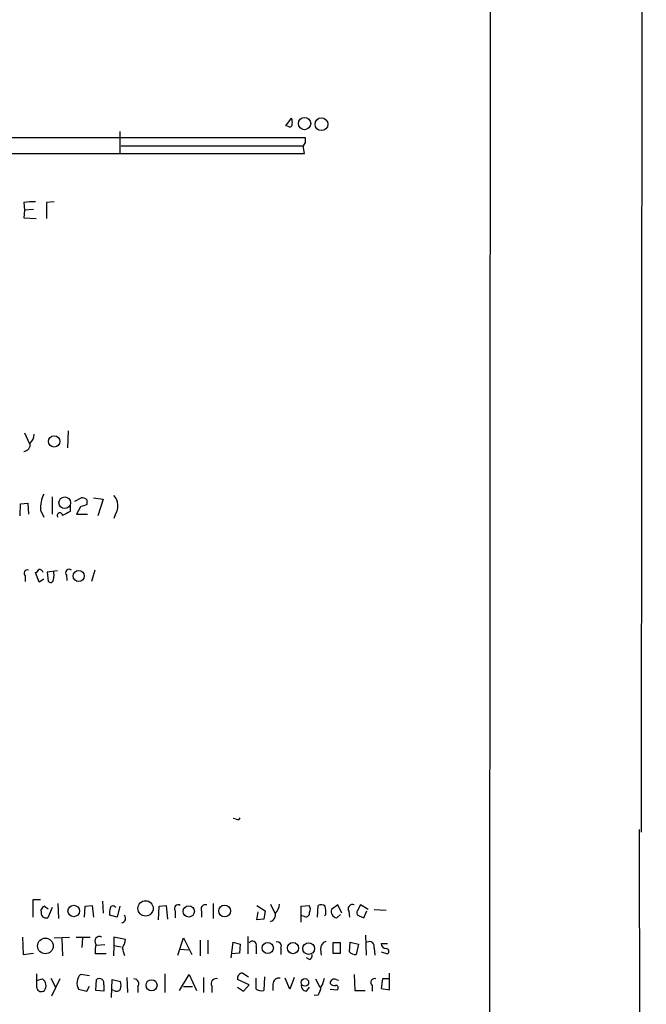
# Model space of a CAD drawing. Extents: x 0 to 1071, y 3 to 902.
# Drawn here: x 988 to 1070, y 138 to 267 of the extents above; entities that cross this region are included whole.
import ezdxf

# ---------------------------------------------------------------- set-up
doc = ezdxf.new("R2010")
doc.units = 0
doc.header["$MEASUREMENT"] = 0
doc.layers.add('MAIN', color=5, linetype='CONTINUOUS')

msp = doc.modelspace()

# ---------------------------------------------------------------- linework, layer by layer
at = {"layer": 'MAIN'}
for p, q in [((1070.356, 882.0573), (1069.6787, 160.528)), ((1049.6973, 61.468), (1050.29, 848.868)), ((1022.9427, 253.4073), (1023.7047, 254.4233)), ((1001.0987, 252.6453), (1001.0987, 249.7667)), ((1023.2813, 253.3227), (1022.9427, 253.4073)), ((903.6473, 251.7987), (1025.4827, 251.8833)), ((1025.4827, 251.206), (1025.2287, 250.7827)), ((1001.268, 250.7827), (1025.2287, 250.7827)), ((1025.398, 249.7667), (1025.2287, 250.7827)), ((903.6473, 249.7667), (1025.398, 249.7667)), ((992.4627, 243.4167), (991.4467, 243.332)), ((988.4833, 243.332), (988.568, 242.316)), ((988.568, 242.316), (988.4833, 241.3)), ((989.7533, 242.4007), (988.568, 242.316)), ((991.4467, 243.332), (991.4467, 241.2153)), ((988.4833, 241.3), (990.092, 241.2153)), ((988.568, 213.0213), (989.2453, 211.582)), ((994.3253, 213.2753), (994.2407, 211.074)), ((992.2087, 204.6393), (992.2087, 202.3533)), ((987.9753, 202.0993), (988.06, 203.708)), ((988.06, 203.708), (988.9913, 203.7927)), ((988.9913, 203.7927), (989.076, 202.3533)), ((994.5793, 203.3693), (994.5793, 202.692)), ((995.172, 204.0467), (996.0187, 204.47)), ((995.934, 203.2847), (995.426, 202.3533)), ((996.7807, 204.216), (996.7807, 203.6233)), ((997.6273, 204.47), (998.8973, 204.3007)), ((998.8973, 204.3007), (998.22, 202.0993)), ((990.6847, 202.8613), (991.108, 201.93)), ((995.426, 202.3533), (996.8653, 202.3533)), ((1000.506, 202.2687), (1000.3367, 201.7607)), ((988.6527, 194.2253), (988.6527, 193.4633)), ((990.5153, 193.3787), (990.0073, 194.6487)), ((992.886, 194.9027), (991.5313, 194.7333)), ((991.5313, 194.7333), (991.7007, 193.548)), ((994.0713, 194.31), (994.156, 193.6327)), ((997.7967, 194.9873), (997.3733, 193.4633)), ((991.108, 193.802), (990.5153, 193.3787)), ((1016.4233, 162.2213), (1016, 162.306)), ((1069.4247, 160.8667), (1069.6787, 41.402)), ((990.6847, 151.638), (989.6687, 151.638)), ((989.6687, 151.638), (989.6687, 149.352)), ((990.7693, 150.114), (990.7693, 150.368)), ((991.1927, 150.7913), (991.7007, 150.4527)), ((992.2087, 150.622), (991.616, 149.2673)), ((992.9707, 151.13), (993.0553, 149.1827)), ((996.442, 149.352), (996.5267, 150.7913)), ((996.5267, 150.7913), (997.458, 150.876)), ((997.458, 150.876), (997.6273, 149.352)), ((998.8127, 151.4687), (998.8973, 149.86)), ((1001.0987, 150.7913), (1000.76, 149.352)), ((1006.1787, 149.0133), (1006.2633, 150.7913)), ((1006.2633, 150.7913), (1007.1947, 150.876)), ((1007.1947, 150.876), (1007.364, 149.098)), ((1008.38, 150.1987), (1008.38, 149.2673)), ((1013.3753, 151.13), (1013.3753, 149.1827)), ((1019.1327, 150.876), (1020.2333, 150.1987)), ((1020.2333, 150.1987), (1020.064, 149.098)), ((1020.9107, 151.0453), (1021.5033, 149.86)), ((1024.9747, 150.7913), (1025.9907, 150.876)), ((1024.9747, 148.6747), (1024.9747, 150.7913)), ((1027.0913, 149.352), (1027.176, 150.876)), ((1029.8007, 150.9607), (1028.954, 150.368)), ((1030.3087, 149.86), (1029.8007, 150.9607)), ((1032.764, 150.9607), (1032.3407, 150.114)), ((1033.78, 150.368), (1032.764, 150.9607)), ((1033.1873, 149.2673), (1033.6107, 150.1987)), ((1034.542, 150.368), (1036.1507, 150.2833)), ((1000.76, 149.352), (999.744, 149.606)), ((1011.8513, 150.114), (1011.8513, 149.352)), ((1019.1327, 149.0133), (1019.302, 150.0293)), ((1020.064, 149.098), (1019.1327, 149.0133)), ((1025.398, 149.4367), (1025.0593, 149.5213)), ((1028.192, 149.6907), (1028.0227, 149.5213)), ((1029.6313, 149.2673), (1030.1393, 149.6907)), ((1031.24, 150.114), (1031.3247, 149.352)), ((1032.5947, 149.5213), (1033.1873, 149.2673)), ((988.314, 146.7273), (988.3987, 144.4413)), ((992.4627, 146.6427), (994.4947, 146.7273)), ((993.4787, 146.558), (993.5633, 144.272)), ((995.3413, 146.7273), (997.204, 146.7273)), ((996.188, 146.6427), (996.1033, 145.3727)), ((1001.8607, 146.3887), (1000.3367, 146.7273)), ((1000.3367, 146.7273), (1000.3367, 145.6267)), ((1001.776, 145.9653), (1001.8607, 146.3887)), ((1008.7187, 144.3567), (1009.4807, 146.6427)), ((1009.4807, 146.6427), (1010.5813, 144.4413)), ((1017.9473, 146.812), (1017.9473, 144.526)), ((1033.4413, 146.9813), (1033.526, 144.3567)), ((999.1513, 145.7113), (998.0507, 145.6267)), ((1000.3367, 145.6267), (1000.252, 144.272)), ((1000.3367, 145.6267), (1001.268, 145.4573)), ((1008.9727, 145.1187), (1010.2427, 145.034)), ((1011.682, 146.304), (1011.682, 144.272)), ((1012.698, 146.304), (1012.698, 144.526)), ((1015.746, 144.018), (1016, 146.05)), ((1016, 146.05), (1016.9313, 145.796)), ((1016.9313, 145.796), (1016.8467, 144.6107)), ((1019.048, 145.542), (1019.048, 144.526)), ((1022.2653, 145.288), (1022.2653, 144.4413)), ((1027.5147, 145.1187), (1027.5993, 144.3567)), ((1030.1393, 145.9653), (1029.1233, 145.9653)), ((1029.1233, 145.9653), (1029.1233, 144.6107)), ((1030.1393, 144.6107), (1030.1393, 145.9653)), ((1031.3247, 144.78), (1031.4093, 146.05)), ((1031.4093, 146.05), (1032.51, 145.796)), ((1032.51, 145.796), (1032.1713, 144.4413)), ((1034.542, 145.288), (1034.6267, 144.3567)), ((1035.4733, 145.8807), (1036.32, 145.8807)), ((988.3987, 144.4413), (989.7533, 144.6107)), ((999.3207, 144.526), (997.8813, 144.526)), ((1016.8467, 144.6107), (1015.8307, 144.526)), ((1026.0753, 143.764), (1025.652, 144.018)), ((1029.1233, 144.6107), (1030.1393, 144.6107)), ((1035.4733, 144.78), (1036.32, 144.526)), ((990.1767, 140.0387), (990.1767, 141.9013)), ((990.2613, 141.0547), (990.9387, 141.224)), ((992.0393, 141.3087), (992.632, 140.1233)), ((993.2247, 141.224), (992.124, 138.938)), ((997.1193, 141.6473), (995.934, 141.8167)), ((997.966, 139.7), (998.0507, 141.1393)), ((999.998, 138.7687), (1000.0827, 141.1393)), ((1000.0827, 141.1393), (1001.1833, 140.8853)), ((1002.03, 141.3933), (1002.1147, 139.446)), ((1007.0253, 141.9013), (1007.0253, 139.446)), ((1008.9727, 139.7), (1010.2427, 141.8167)), ((1010.2427, 141.8167), (1011.174, 139.7)), ((1012.1053, 141.3933), (1012.1053, 139.446)), ((1018.1167, 140.462), (1016.5927, 141.1393)), ((1017.27, 141.986), (1018.032, 141.478)), ((1019.048, 139.8693), (1019.048, 141.3087)), ((1020.1487, 141.478), (1020.064, 139.7)), ((1023.4507, 139.8693), (1022.858, 141.3087)), ((1024.0433, 141.3933), (1023.4507, 139.8693)), ((1026.8373, 141.224), (1027.43, 140.1233)), ((1029.5467, 141.1393), (1029.8853, 141.0547)), ((1031.9173, 141.8167), (1032.002, 139.7)), ((1035.6427, 141.224), (1035.4733, 139.954)), ((1036.574, 141.224), (1035.6427, 141.224)), ((1036.574, 139.7847), (1036.574, 141.986)), ((995.68, 139.8693), (996.7807, 139.6153)), ((996.7807, 139.6153), (997.1193, 140.2927)), ((998.982, 140.462), (998.982, 139.6153)), ((1003.4693, 140.208), (1003.4693, 139.446)), ((1009.4807, 140.208), (1010.666, 140.208)), ((1013.206, 140.2927), (1013.206, 139.446)), ((1016.5927, 140.1233), (1017.3547, 139.6153)), ((1017.3547, 139.6153), (1018.1167, 140.462)), ((1021.2493, 140.5467), (1021.2493, 139.7)), ((1025.652, 139.6153), (1026.0753, 140.1233)), ((1028.7847, 139.8693), (1029.716, 139.7847)), ((1034.288, 140.3773), (1034.288, 139.6153)), ((1035.4733, 139.954), (1036.574, 139.7847)), ((998.982, 139.6153), (997.966, 139.7)), ((1000.3367, 139.7), (1000.0827, 139.7847)), ((1027.176, 139.1073), (1026.668, 139.0227)), ((1032.002, 139.7), (1033.3567, 139.7))]:
    msp.add_line(p, q, dxfattribs=at)
for centre, radius in [((1025.4037, 253.705), 0.8077), ((1027.6239, 253.6136), 0.844), ((992.4681, 211.9028), 0.7382), ((993.8562, 203.8385), 0.7676), ((995.7001, 194.2125), 0.7349), ((1004.4923, 150.4996), 1.008), ((995.0431, 150.1506), 0.7553), ((1010.175, 150.0974), 0.7417), ((1014.8837, 150.1586), 0.7737), ((991.3116, 145.5567), 1.0273), ((1020.5679, 145.287), 0.7375), ((1023.8791, 145.2697), 0.7367), ((1025.942, 145.2121), 0.765), ((1025.4502, 140.7686), 0.4931), ((1005.2779, 140.394), 0.73)]:
    msp.add_circle(centre, radius, dxfattribs=at)
for centre, radius, start, end in [((1021.8407, 253.8307), 1.9559, 355.031528, 17.636421), ((1023.4507, 253.6189), 0.3412, 240.234291, 7.137512), ((1194.8326, 251.5446), 169.3502, 179.885409, 180.114558), ((989.7961, 233.463), 9.9559, 88.784467, 97.57715), ((987.9256, 212.9701), 1.916, 317.136122, 356.466195), ((988.3359, 211.5554), 1.0003, 278.473555, 6.388264), ((994.3886, 203.2213), 3.7213, 151.831783, 185.551417), ((998.7504, 203.4273), 2.1035, 326.577371, 41.050374), ((1080.9987, -8.1993), 227.9506, 111.682146, 111.911352), ((996.1879, 203.7076), 0.7809, 40.61721, 102.512892), ((993.2138, 202.1811), 0.3495, 0.475405, 225.92741), ((1121.0912, -51.6018), 284.0257, 116.450478, 116.679625), ((988.9405, 194.564), 0.4445, 72.249926, 229.644795), ((989.7109, 195.3686), 0.7785, 292.378134, 337.605454), ((990.4665, 194.4956), 0.5775, 15.374338, 93.554055), ((990.3883, 194.31), 2.0761, 343.412042, 16.587958), ((994.4523, 194.6063), 0.4827, 52.11877, 217.87186), ((992.0166, 193.7238), 0.3615, 209.096166, 358.969612), ((1016.5926, 162.56), 0.3787, 243.441716, 333.441716), ((991.4891, 150.0714), 0.7785, 112.378134, 157.605454), ((1002.1122, 149.8601), 2.3818, 163.481629, 186.124217), ((1000.2309, 150.3891), 0.4286, 32.915146, 159.7725), ((1008.761, 150.495), 0.4827, 52.12814, 217.87186), ((1012.3704, 150.393), 0.5894, 74.419166, 208.256638), ((1020.1829, 151.1637), 1.9168, 317.143784, 356.458534), ((1025.2661, 150.3407), 0.9009, 333.924158, 36.455225), ((1027.5719, 150.0671), 0.9006, 53.524537, 116.078517), ((1024.8482, 149.9869), 3.3569, 354.937847, 13.864449), ((1029.7008, 150.0688), 0.8045, 158.166851, 265.044141), ((1031.6879, 150.4499), 0.5599, 65.815178, 216.867851), ((991.4186, 149.9166), 0.6786, 163.089694, 286.910306), ((1001.2565, 149.1865), 0.6042, 279.161441, 43.973977), ((1020.6223, 149.6955), 0.9796, 287.12165, 9.667131), ((1025.5825, 149.8963), 0.4952, 248.127696, 5.609274), ((1032.6653, 149.9023), 0.3875, 146.88812, 259.502061), ((998.4255, 146.1974), 0.6101, 60.279578, 221.139105), ((1001.734, 144.9069), 3.8715, 166.723295, 185.646241), ((1003.1304, 144.8647), 1.7452, 140.902319, 165.96296), ((747.6142, 60.1075), 267.7347, 18.322049, 18.551239), ((1018.5482, 145.6785), 0.5181, 344.724513, 146.389676), ((1021.8555, 145.5808), 0.5036, 324.454388, 111.285854), ((1028.4121, 145.2543), 0.9075, 104.036243, 188.592573), ((1033.9349, 145.4961), 0.6418, 341.079458, 120.340618), ((1036.1929, 145.9229), 0.7208, 183.356192, 266.643808), ((1036.1442, 144.8419), 0.3615, 299.096166, 88.969611), ((1025.7367, 144.3567), 0.6826, 299.738635, 7.11981), ((1032.0745, 145.4268), 0.9902, 220.782042, 275.60984), ((990.3036, 140.335), 1.0926, 324.46537, 54.458055), ((997.1051, 140.6737), 1.6364, 135.695706, 209.442626), ((998.424, 140.6736), 0.5968, 339.232698, 128.715279), ((1002.9614, 140.589), 0.635, 323.124688, 90.009023), ((1013.7599, 140.6169), 0.6418, 71.079457, 210.340618), ((1017.2639, 141.2966), 0.6894, 89.493044, 193.189599), ((1022.0047, 140.5736), 0.7559, 76.535519, 182.039457), ((1024.8728, 141.8886), 3.2028, 328.350542, 349.56859), ((1029.3012, 140.6821), 0.519, 61.765797, 185.61722), ((1034.6126, 140.7583), 0.5005, 68.504698, 229.570048), ((990.7886, 140.1809), 0.6281, 193.082803, 310.040317), ((1000.6792, 140.1887), 0.5968, 234.975732, 327.641471), ((999.7022, 140.3773), 1.5658, 341.068631, 18.931369), ((1019.7676, 141.0544), 1.3865, 238.733619, 282.344134), ((1025.7014, 140.3491), 0.7354, 171.169134, 266.148614), ((1024.4521, 140.7866), 3.1999, 328.345929, 349.582729), ((1029.2926, 140.9557), 0.6027, 212.566713, 286.324089), ((1029.5082, 140.0464), 0.3342, 308.450945, 97.948212)]:
    msp.add_arc(centre, radius, start, end, dxfattribs=at)

doc.saveas('drawing.dxf')
